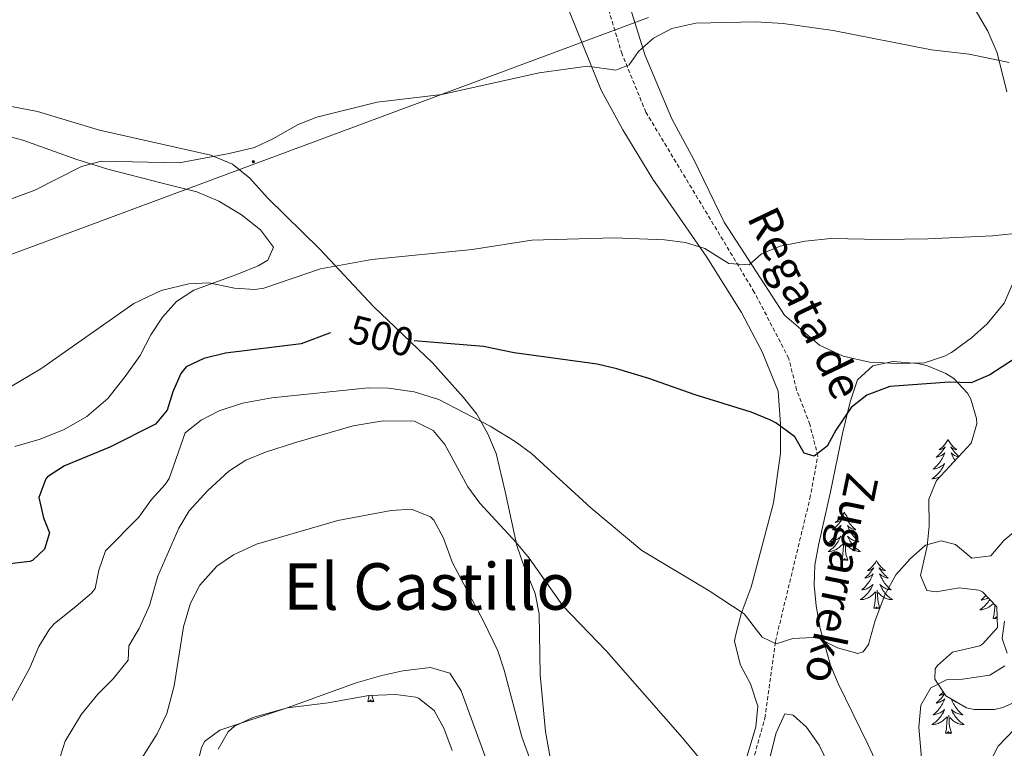
# Model space of a CAD drawing. Units: metres. Extents: x 616599 to 621104, y 4740593 to 4743640.
# Drawn here: x 617883 to 618127, y 4741576 to 4741757 of the extents above; entities that cross this region are included whole.
import ezdxf
from ezdxf.enums import TextEntityAlignment as Align

# ---------------------------------------------------------------- set-up
doc = ezdxf.new("R2010")
doc.units = ezdxf.units.M
doc.header["$MEASUREMENT"] = 0
doc.linetypes.add('TRAZOSX2', pattern=[1.5, 1, -0.5])
for name, color, linetype, lineweight in [('Carátula', 7, 'Continuous', 5), ('Level 11', 142, 'TRAZOSX2', 13), ('Level 32', 19, 'Continuous', 0), ('Level 35', 92, 'TRAZOSX2', 0), ('Level 36', 19, 'Continuous', 40), ('Level 4', 36, 'Continuous', 30), ('Level 41', 19, 'Continuous', 0), ('Level 43', 5, 'Continuous', 0), ('Level 45', 19, 'Continuous', 0), ('Level 5', 36, 'Continuous', 0)]:
    doc.layers.add(name, color=color, linetype=linetype, lineweight=lineweight)
doc.styles.add('Arial', font='ARIAL.TTF', dxfattribs={"height": 0.2})

# ---------------------------------------------------------------- blocks, each defined once
blk = doc.blocks.new('5PELE')
at = {"layer": 'Carátula', "linetype": 'Continuous', "lineweight": 5}
h = blk.add_hatch(color=9, dxfattribs=at)
edge = h.paths.add_edge_path()
edge.add_arc((0, 0), 2.85, 359.999, 719.999)
at = {"layer": 'Carátula', "color": 252, "linetype": 'Continuous', "lineweight": 5}
blk.add_circle((0, 0, 0), 2.85, dxfattribs=at)

msp = doc.modelspace()

# ---------------------------------------------------------------- linework, layer by layer
at = {"layer": 'Level 11', "color": 142, "linetype": 'TRAZOSX2', "lineweight": 13}
msp.add_polyline3d([(618121.59, 4741437.65, 524.72), (618109.16, 4741448.12, 523.02), (618104.58, 4741454.01, 524.72), (618094.77, 4741473.64, 520.16), (618088.89, 4741491.31, 517.23), (618079.73, 4741511.6, 514.43), (618066.7, 4741543.3, 511.61), (618064.09, 4741555.08, 510.46), (618062.12, 4741559.66, 510.26), (618062.78, 4741567.51, 509.4), (618067.36, 4741583.87, 507.25), (618069.97, 4741602.85, 504.96), (618078.48, 4741638.18, 501.17), (618080.44, 4741648.65, 500.09), (618078.48, 4741656.5, 499.24), (618075.21, 4741665.01, 498.4), (618073.25, 4741672.86, 497.51), (618064.74, 4741689.22, 495.84), (618037.93, 4741733.72, 491.39), (618032.04, 4741748.12, 489.72), (618028.16, 4741760.83, 487.95)], dxfattribs=at)
at = {"layer": 'Level 32', "color": 6, "linetype": 'Continuous', "lineweight": 0, "ltscale": 0.5}
msp.add_polyline3d([(617631.32, 4741605.75, 500.43), (618038.56, 4741757.17, 489.53)], dxfattribs=at)
at = {"layer": 'Level 35', "color": 92, "linetype": 'Continuous', "lineweight": 0, "ltscale": 0.5}
for points in [[(618095.66, 4741571.2, 514.32), (618092.78, 4741577.44, 513.96), (618085.5, 4741592.4, 511.26), (618083.6, 4741596.98, 510.63), (618081.02, 4741606.04, 509.77), (618080.06, 4741611.68, 509.34), (618079.5, 4741616.72, 509.16), (618079.73, 4741621.71, 508.98), (618080.57, 4741626.67, 508.5), (618083.58, 4741639.84, 507.42), (618086.54, 4741654.24, 506.82), (618088.42, 4741662.08, 506.58), (618090.22, 4741667.52, 506.64), (618094.06, 4741671.04, 506.7), (618098.99, 4741672.08, 506.87), (618105.19, 4741671.59, 507.3), (618107.54, 4741671.04, 507.54), (618112.11, 4741669.15, 508.11), (618114.1, 4741667.84, 508.38), (618117.47, 4741664.24, 508.97), (618118.3, 4741662.8, 509.16), (618119.72, 4741657.98, 509.86), (618119.74, 4741656.64, 510.06), (618118.4, 4741651.84, 510.65), (618109.82, 4741642.64, 510.78), (618107.93, 4741637.99, 510.78), (618107.98, 4741631.36, 510.78), (618107.49, 4741626.39, 510.78), (618105.86, 4741619.12, 510.84), (618107.42, 4741615.44, 511.02), (618109.7, 4741615.12, 511.2), (618115.42, 4741616.08, 511.8), (618120.27, 4741615.49, 512.73), (618121.14, 4741615.12, 512.88), (618124.7, 4741611.36, 513.42), (618124.9, 4741606.32, 513.5)], [(618124.9, 4741606.32, 513.5), (618121.24, 4741602.22, 513.95), (618120.5, 4741601.76, 514.02), (618113.74, 4741600.16, 514.62), (618110, 4741596.87, 515.02), (618109.5, 4741596.08, 515.1), (618109.38, 4741593.52, 515.46), (618112.06, 4741589.39, 516.06), (618117.23, 4741586.42, 516.35), (618119.14, 4741586, 516.42), (618124.15, 4741586, 516.58), (618126.22, 4741586.48, 516.66), (618130.77, 4741588.53, 516.96)], [(617932.14, 4741576.16, 521.36), (617934.6, 4741580.51, 521.21), (617936.18, 4741581.84, 521.24), (617940.69, 4741584.04, 521.27), (617949.3, 4741586.4, 521.54), (617959.38, 4741587.68, 521.78), (617969.42, 4741589.44, 521.78), (617976.1, 4741589.68, 521.9), (617981.03, 4741589.02, 522.21), (617981.7, 4741588.8, 522.26), (617985.54, 4741585.76, 522.62), (617987.93, 4741581.39, 523.11), (617990.03, 4741575.83, 523.85)]]:
    msp.add_polyline3d(points, dxfattribs=at)
at = {"layer": 'Level 36', "color": 92, "linetype": 'Continuous', "lineweight": 0}
for points in [[(618016.42, 4741765.2, 487.36), (618026.86, 4741739.2, 490.18), (618032.26, 4741729.36, 491.44), (618039.62, 4741717.2, 492.64), (618052.98, 4741697.92, 495.22), (618061.58, 4741684.16, 496.9), (618066.66, 4741674.48, 497.8), (618070.62, 4741664.72, 498.76), (618071.22, 4741656.56, 499.48), (618071.18, 4741649.28, 500.08), (618069.5, 4741637.12, 501.58), (618063.98, 4741616.24, 503.86), (618061.5, 4741609.68, 505.18), (618059.98, 4741603.92, 505.9), (618059.86, 4741602.8, 505.9), (618061.34, 4741596.96, 506.38), (618063.78, 4741592.32, 506.74), (618065.62, 4741586.8, 507.7), (618065.14, 4741581.68, 508.06), (618059.74, 4741563.84, 509.74)], [(618128.62, 4741691.2, 496.06), (618126.54, 4741686.48, 496.42), (618122.34, 4741681.36, 497.02), (618118.46, 4741677.92, 497.56), (618113.54, 4741674.32, 497.98), (618111.78, 4741673.36, 497.92), (618106.86, 4741671.76, 498.4), (618099.98, 4741671.6, 498.22), (618093.22, 4741671.92, 497.98), (618086.74, 4741673.36, 497.56), (618080.86, 4741676.08, 497.14), (618072.18, 4741683.52, 496.66), (618057.26, 4741706.56, 494.5), (618049.74, 4741722.08, 492.94), (618044.34, 4741732.08, 491.98), (618037.78, 4741747.76, 490.6), (618033.58, 4741761.2, 488.98)], [(618119.34, 4741759.12, 487.3), (618122.46, 4741753.76, 488.02), (618124.82, 4741748.4, 488.86), (618127.18, 4741738.8, 490.24)], [(618016.82, 4741559.84, 515.68), (618013.1, 4741580.56, 513.7), (618011.82, 4741594.56, 511.78), (618011.54, 4741609.68, 510.94), (618010.58, 4741614.72, 510.34), (618007.74, 4741621.52, 509.38), (618005.98, 4741626.56, 508.42), (618003.14, 4741639.92, 506.2), (618000.9, 4741649.28, 505.36), (617998.82, 4741654.16, 504.64), (617996.14, 4741659.04, 503.8), (617992.86, 4741663.2, 502.72), (617985.14, 4741671.76, 500.14), (617970.58, 4741685.68, 498.22), (617957.26, 4741699.84, 494.8), (617944.34, 4741712.56, 491.68), (617939.98, 4741717.44, 490.84), (617935.7, 4741720.88, 490), (617930.34, 4741723.12, 489.46), (617902.82, 4741729.28, 488.98), (617887.5, 4741733.92, 488.08), (617863.38, 4741738.56, 487)], [(617863.94, 4741732.08, 488.1), (617883.86, 4741726.8, 489), (617897.18, 4741722.08, 489.78), (617904.86, 4741719.68, 490.5), (617918.3, 4741716.16, 491.76), (617926.86, 4741714.08, 492.18), (617932.34, 4741711.76, 492.54), (617937.9, 4741708.32, 492.78), (617942.58, 4741704.64, 493.14), (617945.82, 4741700.32, 493.38), (617944.46, 4741697.12, 494.22), (617942.02, 4741695.76, 494.4), (617937.22, 4741693.76, 494.7), (617926.1, 4741689.76, 495.3), (617921.86, 4741686.88, 495.78), (617918.42, 4741683.04, 496.44), (617915.5, 4741678.64, 496.98), (617912.86, 4741673.52, 497.16), (617909.18, 4741668.4, 497.58), (617904.9, 4741662.96, 497.64), (617899.66, 4741658.48, 497.52), (617894.06, 4741655.28, 497.64), (617888.14, 4741652.88, 497.76), (617881.9, 4741651.04, 497.88)], [(618112.63, 4741652.79, 0.01), (618112.52, 4741652.57, 0.01), (618112.37, 4741652.29, 0.01), (618112.2, 4741652.03, 0.01), (618112.02, 4741651.77, 0.01), (618111.82, 4741651.52, 0.01), (618111.62, 4741651.28, 0.01), (618111.4, 4741651.06, 0.01), (618111.17, 4741650.84, 0.01), (618110.93, 4741650.64, 0.01), (618110.68, 4741650.45, 0.01), (618110.42, 4741650.27, 0.01), (618110.62, 4741650.29, 0.01), (618110.82, 4741650.33, 0.01), (618111.02, 4741650.38, 0.01), (618111.21, 4741650.45, 0.01), (618111.4, 4741650.54, 0.01), (618111.58, 4741650.64, 0.01), (618111.76, 4741650.75, 0.01), (618111.96, 4741650.94, 0.01), (618111.92, 4741650.87, 0.01), (618111.69, 4741650.53, 0.01), (618111.45, 4741650.19, 0.01), (618111.19, 4741649.87, 0.01), (618110.92, 4741649.55, 0.01), (618110.64, 4741649.25, 0.01), (618110.35, 4741648.95, 0.01), (618110.05, 4741648.67, 0.01), (618109.74, 4741648.4, 0.01), (618109.86, 4741648.42, 0.01), (618110.11, 4741648.48, 0.01), (618110.35, 4741648.55, 0.01), (618110.58, 4741648.64, 0.01), (618110.81, 4741648.74, 0.01), (618111.04, 4741648.86, 0.01), (618111.25, 4741648.99, 0.01), (618111.46, 4741649.14, 0.01), (618111.66, 4741649.29, 0.01), (618111.85, 4741649.47, 0.01), (618111.76, 4741649.24, 0.01), (618111.6, 4741648.88, 0.01), (618111.43, 4741648.53, 0.01), (618111.25, 4741648.18, 0.01), (618111.05, 4741647.84, 0.01), (618110.83, 4741647.51, 0.01), (618110.61, 4741647.19, 0.01), (618110.37, 4741646.88, 0.01), (618110.12, 4741646.57, 0.01), (618109.85, 4741646.28, 0.01), (618109.58, 4741646, 0.01), (618109.29, 4741645.73, 0.01), (618108.99, 4741645.47, 0.01), (618109.19, 4741645.5, 0.01), (618109.46, 4741645.54, 0.01), (618109.72, 4741645.61, 0.01), (618109.98, 4741645.69, 0.01), (618110.23, 4741645.78, 0.01), (618110.48, 4741645.89, 0.01), (618110.72, 4741646.01, 0.01), (618110.96, 4741646.15, 0.01), (618111.18, 4741646.3, 0.01), (618111.4, 4741646.46, 0.01), (618111.6, 4741646.64, 0.01), (618111.8, 4741646.83, 0.01), (618111.66, 4741646.5, 0.01)], [(618112.63, 4741652.79, 0.01), (618112.75, 4741652.57, 0.01), (618112.9, 4741652.29, 0.01), (618113.07, 4741652.03, 0.01), (618113.25, 4741651.77, 0.01), (618113.44, 4741651.52, 0.01), (618113.65, 4741651.28, 0.01), (618113.87, 4741651.06, 0.01), (618114.1, 4741650.84, 0.01), (618114.34, 4741650.64, 0.01), (618114.59, 4741650.45, 0.01), (618114.85, 4741650.27, 0.01), (618114.65, 4741650.29, 0.01), (618114.45, 4741650.33, 0.01), (618114.25, 4741650.38, 0.01), (618114.05, 4741650.45, 0.01), (618113.87, 4741650.54, 0.01), (618113.69, 4741650.64, 0.01), (618113.51, 4741650.75, 0.01), (618113.31, 4741650.94, 0.01), (618113.35, 4741650.87, 0.01), (618113.58, 4741650.53, 0.01), (618113.82, 4741650.19, 0.01), (618114.08, 4741649.87, 0.01), (618114.34, 4741649.55, 0.01), (618114.62, 4741649.25, 0.01), (618114.92, 4741648.95, 0.01), (618115.22, 4741648.67, 0.01), (618115.34, 4741648.56, 0.01)], [(618115.25, 4741648.46, 0.01), (618115.16, 4741648.48, 0.01), (618114.92, 4741648.55, 0.01), (618114.68, 4741648.64, 0.01), (618114.45, 4741648.74, 0.01), (618114.23, 4741648.86, 0.01), (618114.01, 4741648.99, 0.01), (618113.81, 4741649.14, 0.01), (618113.61, 4741649.29, 0.01), (618113.42, 4741649.47, 0.01), (618113.51, 4741649.24, 0.01), (618113.67, 4741648.88, 0.01), (618113.84, 4741648.53, 0.01), (618114.02, 4741648.18, 0.01), (618114.22, 4741647.84, 0.01), (618114.41, 4741647.56, 0.01)], [(618111.66, 4741646.5, 0.01), (618111.5, 4741646.18, 0.01), (618111.33, 4741645.87, 0.01), (618111.15, 4741645.56, 0.01), (618110.95, 4741645.26, 0.01), (618110.74, 4741644.97, 0.01), (618110.52, 4741644.7, 0.01), (618110.29, 4741644.43, 0.01), (618110.04, 4741644.17, 0.01), (618109.78, 4741643.93, 0.01), (618109.51, 4741643.69, 0.01), (618109.23, 4741643.47, 0.01), (618108.94, 4741643.26, 0.01), (618108.65, 4741643.07, 0.01), (618108.92, 4741643.08, 0.01), (618109.18, 4741643.1, 0.01), (618109.44, 4741643.15, 0.01), (618109.7, 4741643.2, 0.01), (618109.96, 4741643.27, 0.01), (618110.21, 4741643.36, 0.01), (618110.45, 4741643.46, 0.01), (618110.69, 4741643.58, 0.01), (618110.7, 4741643.59, 0.01)], [(618113.6, 4741646.7, 0.01), (618113.47, 4741646.83, 0.01), (618113.55, 4741646.64, 0.01)], [(618086.98, 4741634.8, 0.01), (618086.87, 4741634.58, 0.01), (618086.71, 4741634.31, 0.01), (618086.54, 4741634.04, 0.01), (618086.36, 4741633.78, 0.01), (618086.17, 4741633.53, 0.01), (618085.96, 4741633.3, 0.01), (618085.74, 4741633.07, 0.01), (618085.51, 4741632.85, 0.01), (618085.27, 4741632.65, 0.01), (618085.02, 4741632.46, 0.01), (618084.76, 4741632.28, 0.01), (618084.96, 4741632.31, 0.01), (618085.16, 4741632.34, 0.01), (618085.36, 4741632.4, 0.01), (618085.55, 4741632.47, 0.01), (618085.74, 4741632.55, 0.01), (618085.93, 4741632.65, 0.01), (618086.1, 4741632.76, 0.01), (618086.3, 4741632.95, 0.01), (618086.26, 4741632.89, 0.01), (618086.03, 4741632.54, 0.01), (618085.79, 4741632.21, 0.01), (618085.53, 4741631.88, 0.01), (618085.27, 4741631.57, 0.01), (618084.99, 4741631.26, 0.01), (618084.69, 4741630.97, 0.01), (618084.39, 4741630.68, 0.01), (618084.08, 4741630.41, 0.01), (618084.2, 4741630.44, 0.01), (618084.45, 4741630.49, 0.01), (618084.69, 4741630.57, 0.01), (618084.93, 4741630.65, 0.01), (618085.16, 4741630.76, 0.01), (618085.38, 4741630.88, 0.01), (618085.6, 4741631.01, 0.01), (618085.8, 4741631.15, 0.01), (618086, 4741631.31, 0.01), (618086.19, 4741631.48, 0.01), (618086.1, 4741631.26, 0.01), (618085.94, 4741630.9, 0.01), (618085.77, 4741630.54, 0.01), (618085.59, 4741630.19, 0.01), (618085.39, 4741629.85, 0.01), (618085.17, 4741629.52, 0.01), (618084.95, 4741629.2, 0.01), (618084.71, 4741628.89, 0.01), (618084.46, 4741628.59, 0.01), (618084.19, 4741628.29, 0.01), (618083.92, 4741628.01, 0.01), (618083.63, 4741627.74, 0.01), (618083.33, 4741627.49, 0.01), (618083.53, 4741627.51, 0.01), (618083.8, 4741627.56, 0.01), (618084.06, 4741627.62, 0.01), (618084.32, 4741627.7, 0.01), (618084.57, 4741627.79, 0.01), (618084.82, 4741627.9, 0.01), (618085.06, 4741628.03, 0.01), (618085.3, 4741628.16, 0.01), (618085.52, 4741628.31, 0.01), (618085.74, 4741628.48, 0.01), (618085.95, 4741628.65, 0.01), (618086.14, 4741628.84, 0.01), (618086, 4741628.51, 0.01)], [(618086.98, 4741634.8, 0.01), (618087.09, 4741634.58, 0.01), (618087.24, 4741634.31, 0.01), (618087.41, 4741634.04, 0.01), (618087.59, 4741633.78, 0.01), (618087.79, 4741633.53, 0.01), (618087.99, 4741633.3, 0.01), (618088.21, 4741633.07, 0.01), (618088.44, 4741632.85, 0.01), (618088.68, 4741632.65, 0.01), (618088.93, 4741632.46, 0.01), (618089.19, 4741632.28, 0.01), (618088.99, 4741632.31, 0.01), (618088.79, 4741632.34, 0.01), (618088.59, 4741632.4, 0.01), (618088.4, 4741632.47, 0.01), (618088.21, 4741632.55, 0.01), (618088.03, 4741632.65, 0.01), (618087.85, 4741632.76, 0.01), (618087.65, 4741632.95, 0.01), (618087.69, 4741632.89, 0.01), (618087.92, 4741632.54, 0.01), (618088.16, 4741632.21, 0.01), (618088.42, 4741631.88, 0.01), (618088.69, 4741631.57, 0.01), (618088.97, 4741631.26, 0.01), (618089.26, 4741630.97, 0.01), (618089.56, 4741630.68, 0.01), (618089.87, 4741630.41, 0.01), (618089.75, 4741630.44, 0.01), (618089.5, 4741630.49, 0.01), (618089.26, 4741630.57, 0.01), (618089.03, 4741630.65, 0.01), (618088.79, 4741630.76, 0.01), (618088.57, 4741630.88, 0.01), (618088.36, 4741631.01, 0.01), (618088.15, 4741631.15, 0.01), (618087.95, 4741631.31, 0.01), (618087.77, 4741631.48, 0.01), (618087.85, 4741631.26, 0.01), (618088.01, 4741630.9, 0.01), (618088.18, 4741630.54, 0.01), (618088.37, 4741630.19, 0.01), (618088.57, 4741629.85, 0.01), (618088.78, 4741629.52, 0.01), (618089, 4741629.2, 0.01), (618089.24, 4741628.89, 0.01), (618089.49, 4741628.59, 0.01), (618089.76, 4741628.29, 0.01), (618090.03, 4741628.01, 0.01), (618090.32, 4741627.74, 0.01), (618090.62, 4741627.49, 0.01), (618090.42, 4741627.51, 0.01), (618090.15, 4741627.56, 0.01), (618089.89, 4741627.62, 0.01), (618089.63, 4741627.7, 0.01), (618089.38, 4741627.79, 0.01), (618089.13, 4741627.9, 0.01), (618088.89, 4741628.03, 0.01), (618088.65, 4741628.16, 0.01), (618088.43, 4741628.31, 0.01), (618088.21, 4741628.48, 0.01), (618088.01, 4741628.65, 0.01), (618087.81, 4741628.84, 0.01), (618087.95, 4741628.51, 0.01)], [(618086, 4741628.51, 0.01), (618085.84, 4741628.19, 0.01), (618085.67, 4741627.88, 0.01), (618085.49, 4741627.57, 0.01), (618085.29, 4741627.28, 0.01), (618085.09, 4741626.99, 0.01), (618084.86, 4741626.71, 0.01), (618084.63, 4741626.44, 0.01), (618084.38, 4741626.19, 0.01), (618084.12, 4741625.94, 0.01), (618083.85, 4741625.71, 0.01), (618083.57, 4741625.48, 0.01), (618083.29, 4741625.27, 0.01), (618083, 4741625.08, 0.01), (618083.26, 4741625.09, 0.01), (618083.52, 4741625.12, 0.01), (618083.79, 4741625.16, 0.01), (618084.05, 4741625.22, 0.01), (618084.3, 4741625.29, 0.01), (618084.55, 4741625.37, 0.01), (618084.79, 4741625.48, 0.01), (618085.03, 4741625.59, 0.01), (618085.26, 4741625.73, 0.01), (618085.48, 4741625.87, 0.01), (618085.7, 4741626.03, 0.01), (618085.9, 4741626.2, 0.01), (618086.75, 4741627, 0.01)], [(618087.95, 4741628.51, 0.01), (618088.11, 4741628.19, 0.01), (618088.28, 4741627.88, 0.01), (618088.46, 4741627.57, 0.01), (618088.66, 4741627.28, 0.01), (618088.87, 4741626.99, 0.01), (618089.09, 4741626.71, 0.01), (618089.33, 4741626.44, 0.01), (618089.57, 4741626.19, 0.01), (618089.83, 4741625.94, 0.01), (618090.1, 4741625.71, 0.01), (618090.38, 4741625.48, 0.01), (618090.67, 4741625.27, 0.01), (618090.96, 4741625.08, 0.01), (618090.69, 4741625.09, 0.01), (618090.43, 4741625.12, 0.01), (618090.17, 4741625.16, 0.01), (618089.91, 4741625.22, 0.01), (618089.65, 4741625.29, 0.01), (618089.4, 4741625.37, 0.01), (618089.16, 4741625.48, 0.01), (618088.92, 4741625.59, 0.01), (618088.69, 4741625.73, 0.01), (618088.47, 4741625.87, 0.01), (618088.25, 4741626.03, 0.01), (618088.05, 4741626.2, 0.01), (618087.39, 4741626.82, 0.01)], [(618086.36, 4741622.95, 0.01), (618086.6, 4741624.07, 0.01), (618086.71, 4741625.81, 0.01), (618086.76, 4741626.24, 0.01), (618086.83, 4741626.96, 0.01)], [(618087.83, 4741622.95, 0.01), (618087.4, 4741624.39, 0.01), (618087.31, 4741625.29, 0.01), (618087.26, 4741626.24, 0.01), (618087.16, 4741627.41, 0.01)], [(618087.83, 4741622.95, 0.01), (618087.65, 4741622.88, 0.01), (618087.63, 4741623.12, 0.01), (618087.44, 4741622.9, 0.01), (618087.32, 4741623.1, 0.01), (618087.2, 4741622.99, 0.01), (618086.93, 4741622.94, 0.01), (618087.13, 4741623.33, 0.01), (618086.74, 4741622.95, 0.01), (618086.55, 4741622.9, 0.01), (618086.51, 4741623.06, 0.01), (618086.36, 4741622.95, 0.01)], [(618094.94, 4741622.88, 0.01), (618094.83, 4741622.66, 0.01), (618094.67, 4741622.39, 0.01), (618094.5, 4741622.12, 0.01), (618094.32, 4741621.86, 0.01), (618094.13, 4741621.61, 0.01), (618093.92, 4741621.38, 0.01), (618093.7, 4741621.15, 0.01), (618093.47, 4741620.93, 0.01), (618093.23, 4741620.73, 0.01), (618092.98, 4741620.54, 0.01), (618092.72, 4741620.36, 0.01), (618092.92, 4741620.39, 0.01), (618093.12, 4741620.42, 0.01), (618093.32, 4741620.48, 0.01), (618093.51, 4741620.55, 0.01), (618093.7, 4741620.63, 0.01), (618093.88, 4741620.73, 0.01), (618094.06, 4741620.84, 0.01), (618094.26, 4741621.03, 0.01), (618094.22, 4741620.97, 0.01), (618093.99, 4741620.63, 0.01), (618093.75, 4741620.29, 0.01), (618093.49, 4741619.96, 0.01), (618093.23, 4741619.65, 0.01), (618092.95, 4741619.34, 0.01), (618092.65, 4741619.05, 0.01), (618092.35, 4741618.77, 0.01), (618092.04, 4741618.49, 0.01), (618092.16, 4741618.52, 0.01), (618092.41, 4741618.57, 0.01), (618092.65, 4741618.65, 0.01), (618092.89, 4741618.74, 0.01), (618093.12, 4741618.84, 0.01), (618093.34, 4741618.96, 0.01), (618093.55, 4741619.09, 0.01), (618093.76, 4741619.23, 0.01), (618093.96, 4741619.39, 0.01), (618094.15, 4741619.56, 0.01), (618094.06, 4741619.34, 0.01), (618093.9, 4741618.98, 0.01), (618093.73, 4741618.62, 0.01), (618093.55, 4741618.28, 0.01), (618093.35, 4741617.94, 0.01), (618093.13, 4741617.61, 0.01), (618092.91, 4741617.28, 0.01), (618092.67, 4741616.97, 0.01), (618092.42, 4741616.67, 0.01), (618092.15, 4741616.38, 0.01), (618091.88, 4741616.09, 0.01), (618091.59, 4741615.83, 0.01), (618091.29, 4741615.57, 0.01), (618091.49, 4741615.59, 0.01), (618091.76, 4741615.64, 0.01), (618092.02, 4741615.7, 0.01), (618092.28, 4741615.78, 0.01), (618092.53, 4741615.87, 0.01), (618092.78, 4741615.98, 0.01), (618093.02, 4741616.11, 0.01), (618093.26, 4741616.24, 0.01), (618093.48, 4741616.39, 0.01), (618093.7, 4741616.56, 0.01), (618093.9, 4741616.73, 0.01), (618094.1, 4741616.92, 0.01), (618093.96, 4741616.59, 0.01)], [(618094.94, 4741622.88, 0.01), (618095.05, 4741622.66, 0.01), (618095.2, 4741622.39, 0.01), (618095.37, 4741622.12, 0.01), (618095.55, 4741621.86, 0.01), (618095.75, 4741621.61, 0.01), (618095.95, 4741621.38, 0.01), (618096.17, 4741621.15, 0.01), (618096.4, 4741620.93, 0.01), (618096.64, 4741620.73, 0.01), (618096.89, 4741620.54, 0.01), (618097.15, 4741620.36, 0.01), (618096.95, 4741620.39, 0.01), (618096.75, 4741620.42, 0.01), (618096.55, 4741620.48, 0.01), (618096.36, 4741620.55, 0.01), (618096.17, 4741620.63, 0.01), (618095.99, 4741620.73, 0.01), (618095.81, 4741620.84, 0.01), (618095.61, 4741621.03, 0.01), (618095.65, 4741620.97, 0.01), (618095.88, 4741620.63, 0.01), (618096.12, 4741620.29, 0.01), (618096.38, 4741619.96, 0.01), (618096.65, 4741619.65, 0.01), (618096.93, 4741619.34, 0.01), (618097.22, 4741619.05, 0.01), (618097.52, 4741618.77, 0.01), (618097.83, 4741618.49, 0.01), (618097.71, 4741618.52, 0.01), (618097.46, 4741618.57, 0.01), (618097.22, 4741618.65, 0.01), (618096.99, 4741618.74, 0.01), (618096.75, 4741618.84, 0.01), (618096.53, 4741618.96, 0.01), (618096.31, 4741619.09, 0.01), (618096.11, 4741619.23, 0.01), (618095.91, 4741619.39, 0.01), (618095.72, 4741619.56, 0.01), (618095.81, 4741619.34, 0.01), (618095.97, 4741618.98, 0.01), (618096.14, 4741618.62, 0.01), (618096.32, 4741618.28, 0.01), (618096.52, 4741617.94, 0.01), (618096.74, 4741617.61, 0.01), (618096.96, 4741617.28, 0.01), (618097.2, 4741616.97, 0.01), (618097.45, 4741616.67, 0.01), (618097.72, 4741616.38, 0.01), (618097.99, 4741616.09, 0.01), (618098.28, 4741615.83, 0.01), (618098.58, 4741615.57, 0.01), (618098.38, 4741615.59, 0.01), (618098.11, 4741615.64, 0.01), (618097.85, 4741615.7, 0.01), (618097.59, 4741615.78, 0.01), (618097.34, 4741615.87, 0.01), (618097.09, 4741615.98, 0.01), (618096.85, 4741616.11, 0.01), (618096.61, 4741616.24, 0.01), (618096.39, 4741616.39, 0.01), (618096.17, 4741616.56, 0.01), (618095.97, 4741616.73, 0.01), (618095.77, 4741616.92, 0.01), (618095.91, 4741616.59, 0.01)], [(618093.96, 4741616.59, 0.01), (618093.8, 4741616.27, 0.01), (618093.63, 4741615.96, 0.01), (618093.45, 4741615.65, 0.01), (618093.25, 4741615.36, 0.01), (618093.04, 4741615.07, 0.01), (618092.82, 4741614.79, 0.01), (618092.59, 4741614.52, 0.01), (618092.34, 4741614.27, 0.01), (618092.08, 4741614.02, 0.01), (618091.81, 4741613.79, 0.01), (618091.53, 4741613.57, 0.01), (618091.25, 4741613.36, 0.01), (618090.95, 4741613.17, 0.01), (618091.22, 4741613.17, 0.01), (618091.48, 4741613.2, 0.01), (618091.75, 4741613.24, 0.01), (618092, 4741613.3, 0.01), (618092.26, 4741613.37, 0.01), (618092.51, 4741613.46, 0.01), (618092.75, 4741613.56, 0.01), (618092.99, 4741613.67, 0.01), (618093.22, 4741613.81, 0.01), (618093.44, 4741613.95, 0.01), (618093.66, 4741614.11, 0.01), (618093.86, 4741614.28, 0.01), (618094.71, 4741615.08, 0.01)], [(618095.79, 4741611.03, 0.01), (618095.36, 4741612.47, 0.01), (618095.27, 4741613.37, 0.01), (618095.22, 4741614.32, 0.01), (618095.12, 4741615.49, 0.01)], [(618095.91, 4741616.59, 0.01), (618096.07, 4741616.27, 0.01), (618096.24, 4741615.96, 0.01), (618096.42, 4741615.65, 0.01), (618096.62, 4741615.36, 0.01), (618096.83, 4741615.07, 0.01), (618097.05, 4741614.79, 0.01), (618097.28, 4741614.52, 0.01), (618097.53, 4741614.27, 0.01), (618097.79, 4741614.02, 0.01), (618098.06, 4741613.79, 0.01), (618098.34, 4741613.57, 0.01), (618098.63, 4741613.36, 0.01), (618098.91, 4741613.17, 0.01), (618098.65, 4741613.17, 0.01), (618098.39, 4741613.2, 0.01), (618098.13, 4741613.24, 0.01), (618097.87, 4741613.3, 0.01), (618097.61, 4741613.37, 0.01), (618097.36, 4741613.46, 0.01), (618097.12, 4741613.56, 0.01), (618096.88, 4741613.67, 0.01), (618096.65, 4741613.81, 0.01), (618096.43, 4741613.95, 0.01), (618096.21, 4741614.11, 0.01), (618096.01, 4741614.28, 0.01), (618095.35, 4741614.9, 0.01)], [(618094.32, 4741611.03, 0.01), (618094.56, 4741612.15, 0.01), (618094.67, 4741613.89, 0.01), (618094.72, 4741614.32, 0.01), (618094.79, 4741615.05, 0.01)], [(618122.98, 4741613.17, 0.01), (618122.97, 4741613.15, 0.01), (618122.77, 4741612.85, 0.01), (618122.56, 4741612.56, 0.01), (618122.34, 4741612.28, 0.01), (618122.1, 4741612.02, 0.01), (618121.85, 4741611.76, 0.01), (618121.6, 4741611.51, 0.01), (618121.33, 4741611.28, 0.01), (618121.05, 4741611.06, 0.01), (618120.76, 4741610.85, 0.01), (618120.47, 4741610.66, 0.01), (618120.73, 4741610.67, 0.01), (618121, 4741610.69, 0.01), (618121.26, 4741610.73, 0.01), (618121.52, 4741610.79, 0.01), (618121.77, 4741610.86, 0.01), (618122.02, 4741610.95, 0.01), (618122.27, 4741611.05, 0.01), (618122.51, 4741611.17, 0.01), (618122.74, 4741611.3, 0.01), (618122.96, 4741611.44, 0.01), (618123.17, 4741611.6, 0.01), (618123.37, 4741611.77, 0.01), (618123.87, 4741612.24, 0.01)], [(618121.99, 4741614.23, 0.01), (618121.93, 4741614.16, 0.01), (618121.67, 4741613.87, 0.01), (618121.39, 4741613.59, 0.01), (618121.11, 4741613.32, 0.01), (618120.81, 4741613.06, 0.01), (618121.01, 4741613.08, 0.01), (618121.27, 4741613.13, 0.01), (618121.53, 4741613.19, 0.01), (618121.79, 4741613.27, 0.01), (618122.05, 4741613.37, 0.01), (618122.3, 4741613.47, 0.01), (618122.54, 4741613.6, 0.01), (618122.57, 4741613.61, 0.01)], [(618095.79, 4741611.03, 0.01), (618095.61, 4741610.96, 0.01), (618095.59, 4741611.2, 0.01), (618095.4, 4741610.98, 0.01), (618095.28, 4741611.18, 0.01), (618095.16, 4741611.07, 0.01), (618094.89, 4741611.02, 0.01), (618095.09, 4741611.41, 0.01), (618094.7, 4741611.03, 0.01), (618094.51, 4741610.98, 0.01), (618094.47, 4741611.14, 0.01), (618094.32, 4741611.03, 0.01)], [(618123.83, 4741608.52, 0.01), (618124.08, 4741609.64, 0.01), (618124.19, 4741611.38, 0.01), (618124.24, 4741611.81, 0.01), (618124.24, 4741611.85, 0.01)], [(618124.81, 4741608.65, 0.01), (618124.8, 4741608.67, 0.01), (618124.68, 4741608.57, 0.01), (618124.41, 4741608.51, 0.01), (618124.6, 4741608.9, 0.01), (618124.22, 4741608.52, 0.01), (618124.03, 4741608.47, 0.01), (618123.99, 4741608.63, 0.01), (618123.83, 4741608.52, 0.01)], [(617969.14, 4741587.99, 0.01), (617969.39, 4741589.1, 0.01), (617969.41, 4741589.44, 0.01)], [(617970.61, 4741587.99, 0.01), (617970.18, 4741589.43, 0.01), (617970.18, 4741589.47, 0.01)], [(618111.76, 4741589.84, 0.01), (618111.69, 4741589.73, 0.01), (618111.45, 4741589.4, 0.01), (618111.19, 4741589.07, 0.01), (618110.92, 4741588.75, 0.01), (618110.64, 4741588.45, 0.01), (618110.35, 4741588.15, 0.01), (618110.05, 4741587.87, 0.01), (618109.73, 4741587.6, 0.01), (618109.86, 4741587.62, 0.01), (618110.11, 4741587.68, 0.01), (618110.35, 4741587.75, 0.01), (618110.58, 4741587.84, 0.01), (618110.81, 4741587.95, 0.01), (618111.04, 4741588.06, 0.01), (618111.25, 4741588.19, 0.01), (618111.46, 4741588.34, 0.01), (618111.66, 4741588.5, 0.01), (618111.84, 4741588.67, 0.01), (618111.76, 4741588.45, 0.01), (618111.6, 4741588.08, 0.01), (618111.43, 4741587.73, 0.01), (618111.24, 4741587.38, 0.01), (618111.04, 4741587.04, 0.01), (618110.83, 4741586.71, 0.01), (618110.61, 4741586.39, 0.01), (618110.37, 4741586.08, 0.01), (618110.11, 4741585.77, 0.01), (618109.85, 4741585.48, 0.01), (618109.58, 4741585.2, 0.01), (618109.29, 4741584.93, 0.01), (618108.99, 4741584.67, 0.01), (618109.19, 4741584.7, 0.01), (618109.45, 4741584.75, 0.01), (618109.72, 4741584.81, 0.01)], [(618111.46, 4741590.32, 0.01), (618111.4, 4741590.26, 0.01), (618111.17, 4741590.04, 0.01), (618110.93, 4741589.84, 0.01), (618110.68, 4741589.65, 0.01), (618110.42, 4741589.47, 0.01), (618110.61, 4741589.49, 0.01), (618110.82, 4741589.53, 0.01), (618111.02, 4741589.59, 0.01), (618111.21, 4741589.65, 0.01), (618111.4, 4741589.74, 0.01), (618111.58, 4741589.84, 0.01), (618111.71, 4741589.92, 0.01)], [(617970.61, 4741587.99, 0.01), (617970.44, 4741587.92, 0.01), (617970.42, 4741588.16, 0.01), (617970.23, 4741587.93, 0.01), (617970.11, 4741588.14, 0.01), (617969.99, 4741588.03, 0.01), (617969.72, 4741587.97, 0.01), (617969.91, 4741588.37, 0.01), (617969.53, 4741587.99, 0.01), (617969.34, 4741587.93, 0.01), (617969.3, 4741588.1, 0.01), (617969.14, 4741587.99, 0.01)], [(618113.45, 4741588.59, 0.01), (618113.51, 4741588.45, 0.01), (618113.67, 4741588.08, 0.01), (618113.84, 4741587.73, 0.01), (618114.02, 4741587.38, 0.01), (618114.22, 4741587.04, 0.01), (618114.43, 4741586.71, 0.01), (618114.66, 4741586.39, 0.01), (618114.9, 4741586.08, 0.01), (618115.15, 4741585.77, 0.01), (618115.41, 4741585.48, 0.01), (618115.69, 4741585.2, 0.01), (618115.98, 4741584.93, 0.01), (618116.27, 4741584.67, 0.01), (618116.08, 4741584.7, 0.01), (618115.81, 4741584.75, 0.01), (618115.55, 4741584.81, 0.01), (618115.29, 4741584.89, 0.01), (618115.03, 4741584.98, 0.01), (618114.79, 4741585.09, 0.01), (618114.55, 4741585.21, 0.01), (618114.31, 4741585.35, 0.01), (618114.09, 4741585.5, 0.01), (618113.87, 4741585.67, 0.01), (618113.66, 4741585.84, 0.01), (618113.47, 4741586.03, 0.01), (618113.61, 4741585.7, 0.01), (618113.77, 4741585.38, 0.01), (618113.93, 4741585.07, 0.01), (618114.12, 4741584.76, 0.01), (618114.31, 4741584.47, 0.01), (618114.52, 4741584.18, 0.01), (618114.75, 4741583.9, 0.01), (618114.98, 4741583.63, 0.01), (618115.23, 4741583.37, 0.01), (618115.49, 4741583.13, 0.01), (618115.75, 4741582.89, 0.01), (618116.03, 4741582.67, 0.01), (618116.32, 4741582.46, 0.01), (618116.61, 4741582.27, 0.01), (618116.35, 4741582.28, 0.01), (618116.09, 4741582.31, 0.01), (618115.82, 4741582.35, 0.01), (618115.56, 4741582.4, 0.01), (618115.31, 4741582.48, 0.01), (618115.06, 4741582.56, 0.01), (618114.81, 4741582.67, 0.01), (618114.58, 4741582.78, 0.01), (618114.35, 4741582.91, 0.01), (618114.13, 4741583.06, 0.01), (618113.91, 4741583.22, 0.01), (618113.71, 4741583.39, 0.01), (618113.05, 4741584.01, 0.01)], [(618114.89, 4741587.77, 0.01), (618114.68, 4741587.84, 0.01), (618114.45, 4741587.95, 0.01), (618114.23, 4741588.06, 0.01), (618114.01, 4741588.19, 0.01), (618113.81, 4741588.34, 0.01), (618113.61, 4741588.5, 0.01), (618113.59, 4741588.51, 0.01)], [(618065.9, 4741563.52, 509.64), (618070.1, 4741580.24, 507.78), (618072.26, 4741584.96, 507.78), (618074.38, 4741584.56, 507.78), (618077.62, 4741581.6, 508.02), (618080.74, 4741577.2, 508.5), (618088.86, 4741560.48, 511.02)], [(618109.72, 4741584.81, 0.01), (618109.98, 4741584.89, 0.01), (618110.23, 4741584.98, 0.01), (618110.48, 4741585.09, 0.01), (618110.72, 4741585.21, 0.01), (618110.95, 4741585.35, 0.01), (618111.18, 4741585.5, 0.01), (618111.4, 4741585.67, 0.01), (618111.6, 4741585.84, 0.01), (618111.8, 4741586.03, 0.01), (618111.66, 4741585.7, 0.01), (618111.5, 4741585.38, 0.01), (618111.33, 4741585.07, 0.01), (618111.15, 4741584.76, 0.01), (618110.95, 4741584.47, 0.01), (618110.74, 4741584.18, 0.01), (618110.52, 4741583.9, 0.01), (618110.28, 4741583.63, 0.01), (618110.04, 4741583.37, 0.01), (618109.78, 4741583.13, 0.01), (618109.51, 4741582.89, 0.01), (618109.23, 4741582.67, 0.01), (618108.94, 4741582.46, 0.01), (618108.65, 4741582.27, 0.01), (618108.92, 4741582.28, 0.01), (618109.18, 4741582.31, 0.01), (618109.44, 4741582.35, 0.01), (618109.7, 4741582.4, 0.01), (618109.96, 4741582.48, 0.01), (618110.21, 4741582.56, 0.01), (618110.45, 4741582.67, 0.01), (618110.69, 4741582.78, 0.01), (618110.92, 4741582.91, 0.01), (618111.14, 4741583.06, 0.01), (618111.35, 4741583.22, 0.01), (618111.56, 4741583.39, 0.01), (618112.41, 4741584.19, 0.01)], [(618112.01, 4741580.14, 0.01), (618112.26, 4741581.25, 0.01), (618112.37, 4741583, 0.01), (618112.42, 4741583.43, 0.01), (618112.48, 4741584.15, 0.01)], [(618113.48, 4741580.14, 0.01), (618113.05, 4741581.58, 0.01), (618112.96, 4741582.48, 0.01), (618112.92, 4741583.43, 0.01), (618112.82, 4741584.59, 0.01)], [(618113.48, 4741580.14, 0.01), (618113.31, 4741580.07, 0.01), (618113.29, 4741580.31, 0.01), (618113.1, 4741580.09, 0.01), (618112.98, 4741580.29, 0.01), (618112.86, 4741580.18, 0.01), (618112.59, 4741580.13, 0.01), (618112.79, 4741580.52, 0.01), (618112.4, 4741580.14, 0.01), (618112.21, 4741580.09, 0.01), (618112.17, 4741580.25, 0.01), (618112.01, 4741580.14, 0.01)]]:
    msp.add_polyline3d(points, dxfattribs=at)
at = {"layer": 'Level 4', "color": 36, "linetype": 'Continuous', "lineweight": 30}
for points in [[(617959.91, 4741679.15, 500.01), (617959.7, 4741679.12, 500.01), (617952.7, 4741676.48, 500.01), (617933.98, 4741674.16, 500.01), (617928.62, 4741672.8, 500.01), (617924.22, 4741670.72, 500.01), (617922.95, 4741669.14, 500.01), (617920.98, 4741664.56, 500.01), (617919.58, 4741660.08, 500.01), (617916.66, 4741656.56, 500.01), (617905.34, 4741650.88, 500.01), (617894.15, 4741646.23, 500.01), (617889.94, 4741643.52, 500.01), (617889.53, 4741643.07, 500.01), (617887.82, 4741638.4, 500.01), (617888.98, 4741633.44, 500.01), (617890.42, 4741629.68, 500.01), (617889.22, 4741625.68, 500.01), (617886.22, 4741622.88, 500.01), (617885.56, 4741622.63, 500.01), (617880.62, 4741622, 500.01)], [(618129.06, 4741672.72, 500.01), (618122.95, 4741668.82, 500.01), (618118.38, 4741666.8, 500.01), (618113.02, 4741666.96, 500.01), (618098.29, 4741665.89, 500.01), (618092.6, 4741663.78, 500.01), (618088.66, 4741660.72, 500.01), (618084.9, 4741655.12, 500.01), (618082.74, 4741651.12, 500.01), (618079.54, 4741648.64, 500.01), (618077.06, 4741649.44, 500.01), (618074.78, 4741653.44, 500.01), (618070.06, 4741656.88, 500.01), (618068.55, 4741657.62, 500.01), (618063.94, 4741659.52, 500.01), (618050.1, 4741663.84, 500.01), (618038.63, 4741667.85, 500.01), (618030.77, 4741670.3, 500.01), (618025.9, 4741671.44, 500.01), (618005.38, 4741674.24, 500.01), (617997.78, 4741675.76, 500.01), (617980.62, 4741677.2, 500.01)]]:
    msp.add_polyline3d(points, dxfattribs=at)
at = {"layer": 'Level 5', "color": 36, "linetype": 'Continuous', "lineweight": 0}
for points in [[(617878.82, 4741711.48, 490.01), (617886.84, 4741714.47, 490.01), (617898.38, 4741720.32, 490.01), (617903.25, 4741721.62, 490.01), (617922.5, 4741721.2, 490.01), (617934.86, 4741723.52, 490.01), (617941.1, 4741725.04, 490.01), (617945.65, 4741727.12, 490.01), (617951.9, 4741730.72, 490.01), (617956.58, 4741732.52, 490.01), (617971.49, 4741736.21, 490.01), (617987.46, 4741738.16, 490.01), (618011.54, 4741743.52, 490.01), (618023.46, 4741745.12, 490.01), (618030.5, 4741744.16, 490.01), (618033.78, 4741745.44, 490.01), (618036.1, 4741748.72, 490.01), (618039.8, 4741752.09, 490.01), (618044.34, 4741754.48, 490.01), (618050.3, 4741755.79, 490.01), (618065.14, 4741756.08, 490.01), (618071.9, 4741755.68, 490.01), (618084.24, 4741753.93, 490.01), (618108.53, 4741749.2, 490.01), (618117.9, 4741748.08, 490.01), (618127.78, 4741746.07, 490.01)], [(617859.46, 4741653.22, 495.01), (617888.26, 4741670.24, 495.01), (617911.3, 4741686.4, 495.01), (617918.06, 4741689.68, 495.01), (617924.86, 4741691.28, 495.01), (617929.87, 4741691.51, 495.01), (617936.18, 4741690.24, 495.01), (617941.21, 4741689.89, 495.01), (617943.42, 4741690.24, 495.01), (617957.42, 4741694.96, 495.01), (617970.18, 4741697.28, 495.01), (617994.98, 4741699.76, 495.01), (618009.75, 4741702.07, 495.01), (618030.06, 4741702.64, 495.01), (618042.5, 4741702.16, 495.01), (618047.7, 4741701.52, 495.01), (618052.46, 4741699.99, 495.01), (618058.46, 4741696.32, 495.01), (618063.46, 4741695.97, 495.01), (618066.5, 4741698.72, 495.01), (618071.15, 4741700.57, 495.01), (618077.34, 4741701.84, 495.01), (618083.62, 4741702.48, 495.01), (618096.18, 4741702.22, 495.01), (618107.66, 4741702.4, 495.01), (618123.62, 4741703.2, 495.01), (618131.62, 4741704, 495.01)], [(617938.18, 4741661.81, 505.01), (617945.41, 4741663.07, 505.01), (617969.26, 4741665.6, 505.01), (617974.26, 4741665.49, 505.01), (617980.59, 4741664.57, 505.01), (617986.7, 4741662.7, 505.01), (617999.42, 4741656.08, 505.01), (618005.62, 4741652.32, 505.01), (618009.65, 4741649.36, 505.01), (618024.29, 4741635.89, 505.01), (618036.88, 4741625.34, 505.01), (618053.58, 4741615.36, 505.01), (618062.26, 4741609.68, 505.01), (618066.7, 4741603.92, 505.01), (618070.18, 4741602.24, 505.01), (618074.3, 4741603.6, 505.01), (618079.32, 4741603.77, 505.01), (618080.78, 4741603.52, 505.01), (618085.3, 4741601.28, 505.01), (618090.3, 4741599.86, 505.01), (618091.66, 4741600.24, 505.01), (618092.94, 4741602.08, 505.01), (618094.62, 4741608, 505.01), (618097.02, 4741614.4, 505.01), (618099.74, 4741619.28, 505.01), (618103.26, 4741623.28, 505.01), (618107.1, 4741626.64, 505.01), (618110.94, 4741627.68, 505.01), (618114.46, 4741626.8, 505.01), (618118.5, 4741623.44, 505.01), (618123.22, 4741624, 505.01), (618126.44, 4741627.83, 505.01), (618130.37, 4741631.14, 505.01)], [(617880.53, 4741587.03, 505.01), (617885.54, 4741596.31, 505.01), (617887.82, 4741601.6, 505.01), (617890.42, 4741605.89, 505.01), (617891.62, 4741607.2, 505.01), (617897.06, 4741611.52, 505.01), (617900.84, 4741614.78, 505.01), (617901.74, 4741615.92, 505.01), (617902.66, 4741620.48, 505.01), (617904.32, 4741625.21, 505.01), (617912.54, 4741633.6, 505.01), (617915.66, 4741637.92, 505.01), (617919.02, 4741641.64, 505.01), (617920.02, 4741643.12, 505.01), (617924.02, 4741654.4, 505.01), (617927.94, 4741657.6, 505.01), (617932.41, 4741659.85, 505.01), (617938.18, 4741661.81, 505.01)], [(617892.62, 4741572.73, 510.01), (617894.31, 4741578.2, 510.01), (617898.34, 4741584.88, 510.01), (617902.38, 4741589.76, 510.01), (617906.18, 4741593.6, 510.01), (617909.9, 4741598.24, 510.01), (617910.02, 4741601.76, 510.01), (617912.65, 4741606.02, 510.01), (617915.2, 4741611.71, 510.01), (617917.26, 4741618.96, 510.01), (617922.42, 4741630.88, 510.01), (617925.01, 4741635.16, 510.01), (617929.6, 4741640.17, 510.01), (617934.78, 4741644.96, 510.01), (617938.99, 4741647.65, 510.01), (617943.84, 4741649.68, 510.01), (617951.02, 4741652, 510.01), (617965.5, 4741656.16, 510.01), (617972.98, 4741657.44, 510.01), (617980.74, 4741657.28, 510.01), (617985.29, 4741655.01, 510.01), (617988.18, 4741651.52, 510.01), (617993.9, 4741641.04, 510.01), (617996.88, 4741637.03, 510.01), (618005.86, 4741627.28, 510.01), (618009.04, 4741623.42, 510.01), (618017.35, 4741611.66, 510.01), (618028.18, 4741600.4, 510.01), (618047.01, 4741579.02, 510.01), (618053.38, 4741571.2, 510.01)], [(617912.83, 4741573.32, 515.01), (617917.1, 4741580, 515.01), (617919.46, 4741585.04, 515.01), (617921.26, 4741591.84, 515.01), (617923.54, 4741606.48, 515.01), (617925.3, 4741612.32, 515.01), (617927.6, 4741616.75, 515.01), (617931.82, 4741621.44, 515.01), (617935.97, 4741624.23, 515.01), (617941.61, 4741626.9, 515.01), (617961.74, 4741632.72, 515.01), (617974.94, 4741635.2, 515.01), (617979.93, 4741635.53, 515.01), (617984.65, 4741633.64, 515.01), (617985.46, 4741632.8, 515.01), (617987.84, 4741628.41, 515.01), (617990.14, 4741622.24, 515.01), (617997.78, 4741607.84, 515.01), (618001.3, 4741600.48, 515.01), (618002.85, 4741595.72, 515.01), (618007.26, 4741579.2, 515.01), (618009.46, 4741573.12, 515.01)], [(618127.26, 4741599.92, 510.01), (618126.02, 4741603.52, 510.01), (618126.62, 4741607.84, 510.01)], [(617922.18, 4741553.92, 520.01), (617927.99, 4741576.53, 520.01), (617928.78, 4741578.08, 520.01), (617932.54, 4741580.88, 520.01), (617949.21, 4741586.37, 520.01), (617966.3, 4741592.61, 520.01), (617972.66, 4741594.4, 520.01), (617977.82, 4741595.6, 520.01), (617984.7, 4741596.4, 520.01), (617989.47, 4741594.95, 520.01), (617992.22, 4741590.64, 520.01), (618004.9, 4741555.92, 520.01)], [(618106.98, 4741563.44, 510.01), (618105.38, 4741581.6, 510.01), (618105.9, 4741587.04, 510.01), (618108.42, 4741591.36, 510.01), (618112.3, 4741593.36, 510.01), (618116.26, 4741593.52, 510.01), (618123.02, 4741594.48, 510.01), (618126.66, 4741596.8, 510.01)], [(618126.7, 4741540.16, 515.01), (618126.34, 4741545.76, 515.01), (618123.7, 4741551.6, 515.01), (618122.11, 4741556.42, 515.01), (618121.78, 4741559.28, 515.01), (618122.74, 4741572.48, 515.01), (618125, 4741576.93, 515.01), (618129.01, 4741581.09, 515.01)]]:
    msp.add_polyline3d(points, dxfattribs=at)

# ---------------------------------------------------------------- block references
at = {"layer": 'Level 32', "color": 252, "linetype": 'Continuous', "lineweight": 0, "xscale": 0.09999983015004542, "yscale": 0.09999983015004542}
msp.add_blockref('5PELE', (617940.84, 4741721.47, 490.41), dxfattribs=at)
msp.add_blockref('5PELE', (617940.84, 4741721.47, 490.41), dxfattribs=at)

# ---------------------------------------------------------------- texts
at = {"layer": 'Level 41', "color": 39, "linetype": 'Continuous', "lineweight": 0, "style": 'Arial'}
msp.add_text('500', height=7, rotation=-14.0269, dxfattribs=at).set_placement((617972.53, 4741678.4, 500.01), align=Align.MIDDLE_CENTER)
at = {"layer": 'Level 43', "color": 142, "linetype": 'Continuous', "lineweight": 0, "style": 'Arial'}
for s, rotation, p in [('Regata de', -64.4979, (618060.55, 4741706.67, 340.57)), ('Zugarreko', -101.535, (618085.25, 4741645.48, 500.5))]:
    msp.add_text(s, height=8, rotation=rotation, dxfattribs=at).set_placement(p, align=Align.BOTTOM_LEFT)
at = {"layer": 'Level 45', "color": 19, "linetype": 'Continuous', "lineweight": 0, "style": 'Arial'}
msp.add_text('El Castillo', height=11.5, dxfattribs=at).set_placement((617984.31, 4741616.42, 512.74), align=Align.MIDDLE_CENTER)

doc.saveas('drawing.dxf')
